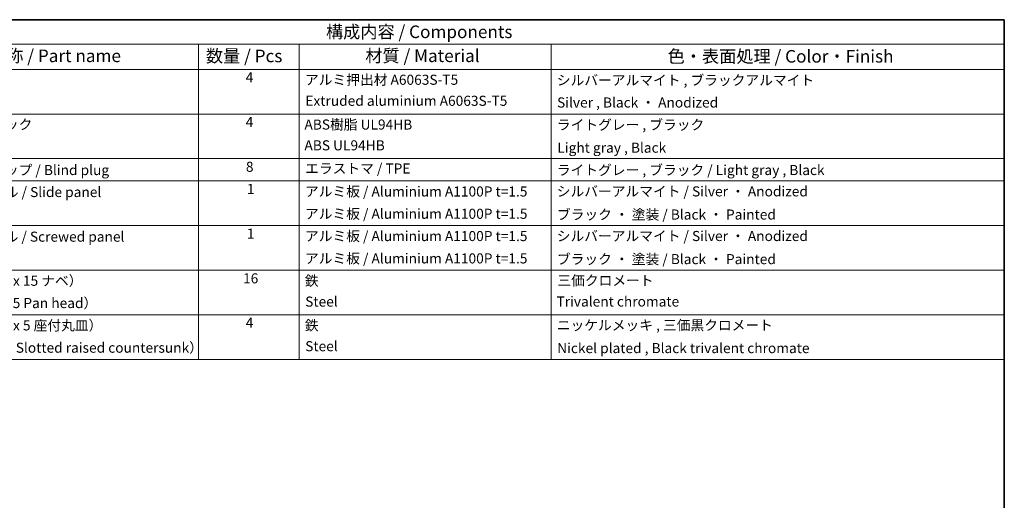
# Model space of a CAD drawing. Units: millimetres. Extents: x 51 to 7345, y 12 to 1152.
# Drawn here: x 735 to 1419, y 677 to 1012 of the extents above; entities that cross this region are included whole.
import ezdxf

# ---------------------------------------------------------------- set-up
doc = ezdxf.new("R2010")
doc.units = ezdxf.units.MM
doc.header["$LTSCALE"] = 3.5
doc.layers.add('Border (ISO)', color=7, linetype='Continuous', lineweight=35)
doc.layers.add('Symbol (ISO)', color=7, linetype='Continuous', lineweight=18)
doc.styles.add('Note Text (TK)', font='txt')
doc.styles.add('Note Text (TK2)', font='txt')

# ---------------------------------------------------------------- blocks, each defined once
blk = doc.blocks.new('図面枠 tk図枠')
at = {"layer": 'Border (ISO)'}
for p, q in [((14.5, 289), (405.5, 289)), ((405.5, 289), (405.5, 8))]:
    blk.add_line(p, q, dxfattribs=at)
blk = doc.blocks.new('構成内容 _ Components')
at = {"layer": 'Symbol (ISO)'}
for p, q in [((405.5, 289), (174.5, 289)), ((405.5, 289), (405.5, 284.16)), ((405.5, 284.16), (174.5, 284.16)), ((245.5, 284.16), (245.5, 279.12)), ((265.5, 284.16), (265.5, 279.12)), ((315.5, 284.16), (315.5, 279.12)), ((405.5, 284.16), (405.5, 279.12)), ((405.5, 279.12), (174.5, 279.12)), ((245.5, 279.12), (245.5, 221.49)), ((265.5, 279.12), (265.5, 221.49)), ((315.5, 279.12), (315.5, 221.49)), ((405.5, 279.12), (405.5, 221.49)), ((405.5, 270.25), (174.5, 270.25)), ((405.5, 261.39), (174.5, 261.39)), ((405.5, 256.95), (174.5, 256.95)), ((405.5, 248.09), (174.5, 248.09)), ((405.5, 239.22), (174.5, 239.22)), ((405.5, 230.36), (174.5, 230.36)), ((405.5, 221.49), (174.5, 221.49))]:
    blk.add_line(p, q, dxfattribs=at)
at = {"layer": 'Symbol (ISO)', "color": 7, "attachment_point": 7}
for s, insert, char_height, style in [('構成内容 / Components', (270.81, 284.56), 2.5, 'Note Text (TK)'), ('名称 / Part name', (203.92, 279.79), 2.5, 'Note Text (TK)'), ('数量 / Pcs', (246.97, 279.76), 2.5, 'Note Text (TK)'), ('材質 / Material', (278.62, 279.8), 2.5, 'Note Text (TK)'), ('色・表面処理 / Color・Finish', (338.65, 279.69), 2.5, 'Note Text (TK)'), ('4', (254.87, 275.91), 2, 'Note Text (TK2)'), ('アルミ押出材 A6063S-T5', (266.65, 275.44), 2, 'Note Text (TK2)'), ('シルバーアルマイト , ブラックアルマイト', (316.65, 275.35), 2, 'Note Text (TK2)'), ('Extruded aluminium A6063S-T5', (266.72, 271.26), 2, 'Note Text (TK2)'), ('Silver , Black ・ Anodized', (316.69, 270.92), 2, 'Note Text (TK2)'), ('コーナーブロック', (190.69, 266.55), 2, 'Note Text (TK2)'), ('4', (254.87, 267.04), 2, 'Note Text (TK2)'), ('ABS樹脂 UL94HB', (266.54, 266.54), 2, 'Note Text (TK2)'), ('ライトグレー , ブラック', (316.65, 266.49), 2, 'Note Text (TK2)'), ('ABS UL94HB', (266.54, 262.41), 2, 'Note Text (TK2)'), ('Light gray , Black', (316.76, 261.94), 2, 'Note Text (TK2)'), ('コーナーキャップ / Blind plug', (190.69, 257.5), 2, 'Note Text (TK2)'), ('8', (254.91, 258.15), 2, 'Note Text (TK2)'), ('エラストマ / TPE', (266.68, 257.81), 2, 'Note Text (TK2)'), ('ライトグレー , ブラック / Light gray , Black', (316.65, 257.5), 2, 'Note Text (TK2)'), ('1', (255.1, 253.75), 2, 'Note Text (TK2)'), ('アルミ板 / Aluminium A1100P t=1.5', (266.65, 253.24), 2, 'Note Text (TK2)'), ('シルバーアルマイト / Silver ・ Anodized', (316.64, 253.26), 2, 'Note Text (TK2)'), ('ハメ込みパネル / Slide panel', (190.67, 253.13), 2, 'Note Text (TK2)'), ('アルミ板 / Aluminium A1100P t=1.5', (266.65, 248.81), 2, 'Note Text (TK2)'), ('ブラック ・ 塗装 / Black ・ Painted', (316.67, 248.66), 2, 'Note Text (TK2)'), ('ねじ止めパネル / Screwed panel', (190.64, 244.26), 2, 'Note Text (TK2)'), ('1', (255.1, 244.88), 2, 'Note Text (TK2)'), ('アルミ板 / Aluminium A1100P t=1.5', (266.65, 244.38), 2, 'Note Text (TK2)'), ('シルバーアルマイト / Silver ・ Anodized', (316.64, 244.39), 2, 'Note Text (TK2)'), ('アルミ板 / Aluminium A1100P t=1.5', (266.65, 239.94), 2, 'Note Text (TK2)'), ('ブラック ・ 塗装 / Black ・ Painted', (316.67, 239.8), 2, 'Note Text (TK2)'), ('16', (254.35, 235.98), 2, 'Note Text (TK2)'), ('取付ビス（M4 x 15 ナベ）', (190.69, 235.5), 2, 'Note Text (TK2)'), ('鉄', (266.62, 235.5), 2, 'Note Text (TK2)'), ('三価クロメート', (316.76, 235.56), 2, 'Note Text (TK2)'), ('Screw（M4 - 15 Pan head）', (190.69, 231.07), 2, 'Note Text (TK2)'), ('Steel', (266.69, 231.36), 2, 'Note Text (TK2)'), ('Trivalent chromate', (316.59, 231.38), 2, 'Note Text (TK2)'), ('取付ビス（M3 x 5 座付丸皿）', (190.69, 226.63), 2, 'Note Text (TK2)'), ('4', (254.87, 227.15), 2, 'Note Text (TK2)'), ('鉄', (266.62, 226.64), 2, 'Note Text (TK2)'), ('ニッケルメッキ , 三価黒クロメート', (316.65, 226.67), 2, 'Note Text (TK2)'), ('Screw（M3 - 5 Slotted raised countersunk）', (190.69, 222.2), 2, 'Note Text (TK2)'), ('Steel', (266.69, 222.5), 2, 'Note Text (TK2)'), ('Nickel plated , Black trivalent chromate', (316.73, 222.12), 2, 'Note Text (TK2)')]:
    blk.add_mtext(s, dxfattribs=dict(at, insert=insert, char_height=char_height, style=style))

msp = doc.modelspace()

# ---------------------------------------------------------------- block references
at = {"xscale": 3.5, "yscale": 3.5, "zscale": 3.5}
msp.add_blockref('図面枠 tk図枠', (0, 0), dxfattribs=at)
at = {"layer": 'Symbol (ISO)', "xscale": 3.5, "yscale": 3.5, "zscale": 3.5}
msp.add_blockref('構成内容 _ Components', (0, 0), dxfattribs=at)

doc.saveas('drawing.dxf')
